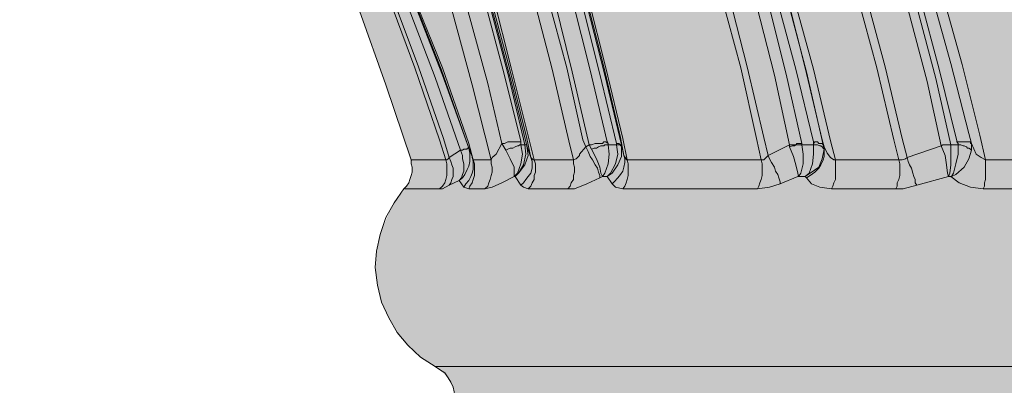
# Model space of a CAD drawing. Units: inches. Extents: x -9.3 to 21, y -7.9 to 18.4.
# Drawn here: x -9.3 to -4.7, y 5.9 to 7.6 of the extents above; entities that cross this region are included whole.
import ezdxf

# ---------------------------------------------------------------- set-up
doc = ezdxf.new("R2010")
doc.units = ezdxf.units.IN
doc.header["$MEASUREMENT"] = 0
doc.layers.add('_Main Draw', color=7, linetype='Continuous')
doc.layers.add('Thick Drawing', color=253, linetype='Continuous', lineweight=30)

msp = doc.modelspace()

# ---------------------------------------------------------------- hatches: boundary and pattern name
at = {"layer": 'Thick Drawing'}
h = msp.add_hatch(color=256, dxfattribs=at)
h.dxf.hatch_style = 1
h.paths.add_polyline_path([(3.0552, 10.26756), (3.08123, 10.31181), (3.10986, 10.35085), (3.12547, 10.38468), (3.13068, 10.41331), (3.12027, 10.44715), (3.10986, 10.49139), (3.10986, 10.54084), (3.12027, 10.57468), (3.12027, 10.57988), (3.12027, 10.58509), (3.12547, 10.6007), (3.13848, 10.61892), (3.14369, 10.63454), (3.15931, 10.65015), (3.16972, 10.66317), (3.18793, 10.67358), (3.20355, 10.67878), (3.22697, 10.68399), (3.23218, 10.68919), (3.23739, 10.68919), (3.24259, 10.697), (3.253, 10.70741), (3.253, 10.71262), (3.26081, 10.72303), (3.26081, 10.72823), (3.26081, 11.9723), (3.253, 11.98271), (3.253, 11.99052), (3.24259, 12.00093), (3.23218, 12.00614), (3.22697, 12.00614), (3.22177, 12.01134), (2.63097, 12.03997), (2.59974, 12.04518), (2.5659, 12.05559), (2.53207, 12.07381), (2.50344, 12.09983), (2.48782, 12.12846), (2.47221, 12.15709), (2.45919, 12.18832), (2.45399, 12.22736), (2.45399, 12.61255), (2.44878, 12.62297), (2.44358, 12.62817), (2.43317, 12.63858), (2.42015, 12.63858), (2.41495, 12.63858), (0.35625, 12.75049), (0.33283, 12.75049), (0.29899, 12.75049), (0.26255, 12.75049), (0.2053, 12.75049), (0.14543, 12.75049), (0.06736, 12.75049), (-0.01593, 12.75049), (-0.11743, 12.75049), (-0.22154, 12.75049), (-0.33866, 12.75049), (-0.46098, 12.75049), (-0.59892, 12.75049), (-0.73686, 12.75049), (-0.89302, 12.75049), (-1.04918, 12.75049), (-1.21575, 12.75049), (-1.38753, 12.75049), (-1.56451, 12.75049), (-1.7493, 12.75049), (-1.93669, 12.75049), (-2.12668, 12.75049), (-2.31928, 12.75049), (-2.51968, 12.75049), (-2.71488, 12.75049), (-2.91528, 12.75049), (-3.11569, 12.75049), (-3.31349, 12.75049), (-3.51389, 12.75049), (-3.70909, 12.75049), (-3.90169, 12.75049), (-4.09689, 12.75049), (-4.28168, 12.75049), (-4.46386, 12.75049), (-4.64084, 12.75049), (-4.81262, 12.75049), (-4.97919, 12.75049), (-5.14055, 12.75049), (-5.29151, 12.75049), (-5.43465, 12.75049), (-5.56739, 12.75049), (-5.69752, 12.75049), (-5.81204, 12.75049), (-5.91874, 12.75049), (-6.01244, 12.75049), (-6.10093, 12.75049), (-6.1738, 12.75049), (-6.24147, 12.75049), (-6.29092, 12.75049), (-6.33517, 12.75049), (-6.3638, 12.75049), (-6.38462, 12.75049), (-8.44592, 12.63858), (-8.46154, 12.63858), (-8.46674, 12.63338), (-8.47715, 12.62297), (-8.48236, 12.61255), (-8.48236, 12.60475), (-8.49016, 12.59954), (-8.49016, 12.22736), (-8.49016, 12.18832), (-8.50058, 12.15709), (-8.51619, 12.12846), (-8.53962, 12.09983), (-8.56564, 12.07381), (-8.59427, 12.05559), (-8.62811, 12.04518), (-8.66194, 12.03997), (-9.25014, 12.01134), (-9.25534, 12.00614), (-9.26576, 12.00614), (-9.27096, 12.00093), (-9.27877, 11.99573), (-9.28397, 11.99052), (-9.28918, 11.98271), (-9.28918, 11.9723), (-9.28918, 11.9671), (-9.28918, 10.72823), (-9.28918, 10.71262), (-9.28397, 10.70741), (-9.27877, 10.697), (-9.27096, 10.68919), (-9.26055, 10.68919), (-9.25534, 10.68399), (-9.23973, 10.67878), (-9.22151, 10.67358), (-9.20589, 10.66317), (-9.18768, 10.65015), (-9.17727, 10.63454), (-9.16685, 10.61892), (-9.16165, 10.6007), (-9.15471, 10.57988), (-9.14864, 10.57988), (-9.14864, 10.57468), (-9.13823, 10.54084), (-9.13823, 10.49139), (-9.15644, 10.44715), (-9.16165, 10.41852), (-9.16165, 10.38989), (-9.14864, 10.36386), (-9.14343, 10.35085), (-9.1122, 10.31181), (-9.08357, 10.26756), (-9.05494, 10.22332), (-9.02111, 10.18428), (-8.99508, 10.14003), (-8.96125, 10.09579), (-8.93262, 10.05154), (-8.90659, 10.0125), (-8.90659, 10.0073), (-8.81029, 9.87456), (-8.7166, 9.74183), (-8.68797, 9.68978), (-8.68797, 9.68457), (-8.67756, 9.65074), (-8.49016, 9.34102), (-8.31058, 9.01829), (-8.14401, 8.69036), (-7.99046, 8.35722), (-7.84471, 8.02408), (-7.70677, 7.68053), (-7.58444, 7.33698), (-7.47253, 6.99343), (-7.46732, 6.97), (-7.46732, 6.95439), (-7.46732, 6.93617), (-7.46732, 6.92055), (-7.47253, 6.90234), (-7.47773, 6.88672), (-7.49075, 6.8711), (-7.50116, 6.85289), (-7.55061, 6.79302), (-7.58444, 6.72015), (-7.61307, 6.64728), (-7.62869, 6.56399), (-7.63389, 6.48591), (-7.62348, 6.41043), (-7.60526, 6.33235), (-7.57403, 6.25948), (-7.53499, 6.18661), (-7.48294, 6.12675), (-7.42308, 6.0773), (-7.35541, 6.03305), (-7.33459, 6.01483), (-7.31637, 5.99922), (-7.30075, 5.981), (-7.28514, 5.96018), (-7.27212, 5.93675), (-7.26692, 5.91073), (-7.26171, 5.8821), (-7.26171, 5.85867), (-7.31637, 4.85925), (-7.31637, 4.84884), (-7.31637, 4.83323), (-7.32418, 4.81501), (-7.32938, 4.8046), (-7.33849, 4.77727), (-7.3502, 4.76556), (-7.35541, 4.74994), (-7.60006, 4.46625), (-7.6443, 4.39858), (-7.67814, 4.33352), (-7.69636, 4.25544), (-7.70677, 4.18256), (-7.70156, 4.10448), (-7.68334, 4.02641), (-7.64951, 3.96134), (-7.60526, 3.89367), (-7.55581, 3.83901), (-7.49595, 3.79477), (-7.42828, 3.75573), (-7.3502, 3.73231), (-7.27993, 3.72189), (-6.38462, 3.67765), (-6.3638, 3.67765), (-6.33517, 3.67765), (-6.29092, 3.67765), (-6.24147, 3.67765), (-6.1738, 3.67765), (-6.10093, 3.67765), (-6.01244, 3.67765), (-5.91874, 3.67765), (-5.81204, 3.67765), (-5.69752, 3.67765), (-5.56739, 3.67765), (-5.43465, 3.67765), (-5.29151, 3.67765), (-5.14055, 3.67765), (-4.97919, 3.67765), (-4.81262, 3.67765), (-4.64084, 3.67765), (-4.46386, 3.67765), (-4.28168, 3.67765), (-4.09689, 3.67765), (-3.90169, 3.67765), (-3.70909, 3.67765), (-3.51389, 3.67765), (-3.31349, 3.67765), (-3.11569, 3.67765), (-2.91528, 3.67765), (-2.71488, 3.67765), (-2.51968, 3.67765), (-2.31928, 3.67765), (-2.12668, 3.67765), (-1.93669, 3.67765), (-1.7493, 3.67765), (-1.56451, 3.67765), (-1.38753, 3.67765), (-1.21575, 3.67765), (-1.04918, 3.67765), (-0.89302, 3.67765), (-0.73686, 3.67765), (-0.59892, 3.67765), (-0.46098, 3.67765), (-0.33866, 3.67765), (-0.22154, 3.67765), (-0.11743, 3.67765), (-0.01593, 3.67765), (0.06736, 3.67765), (0.14543, 3.67765), (0.2053, 3.67765), (0.26255, 3.67765), (0.29899, 3.67765), (0.33283, 3.67765), (0.35625, 3.67765), (1.24375, 3.72189), (1.32183, 3.73231), (1.39471, 3.75573), (1.46498, 3.79477), (1.52744, 3.83901), (1.57689, 3.89367), (1.62114, 3.96134), (1.64977, 4.02641), (1.66538, 4.10448), (1.67059, 4.18256), (1.66538, 4.25544), (1.64456, 4.33352), (1.61073, 4.39858), (1.56648, 4.46625), (1.32704, 4.74994), (1.31663, 4.76556), (1.31142, 4.77597), (1.30622, 4.78898), (1.2932, 4.8046), (1.2932, 4.81501), (1.288, 4.83323), (1.28279, 4.84884), (1.28279, 4.85925), (1.23334, 5.85867), (1.23334, 5.8821), (1.23855, 5.91073), (1.24375, 5.93675), (1.25416, 5.96018), (1.26718, 5.981), (1.28279, 5.99922), (1.30622, 6.01483), (1.32704, 6.03305), (1.39471, 6.0773), (1.45457, 6.12675), (1.50402, 6.18661), (1.54306, 6.25948), (1.57689, 6.33235), (1.59511, 6.41043), (1.60552, 6.48591), (1.60032, 6.56399), (1.5821, 6.64728), (1.55607, 6.72015), (1.51703, 6.79302), (1.47279, 6.85289), (1.45977, 6.8711), (1.44936, 6.88672), (1.44416, 6.90234), (1.43895, 6.92055), (1.43375, 6.93617), (1.43375, 6.95439), (1.43895, 6.97), (1.43895, 6.99343), (1.55607, 7.33698), (1.6784, 7.68053), (1.81113, 8.02408), (1.95948, 8.35722), (2.11564, 8.69036), (2.28221, 9.01829), (2.45919, 9.34102), (2.64398, 9.65074), (2.6596, 9.68457), (2.67782, 9.72361), (2.68823, 9.74183), (2.78192, 9.87456), (2.87041, 10.0073), (2.87562, 10.0125), (2.90425, 10.05154), (2.93287, 10.09579), (2.9589, 10.14003), (2.99274, 10.18428), (3.02137, 10.22332)])

# ---------------------------------------------------------------- linework, layer by layer
at = {"layer": '_Main Draw', "color": 7, "linetype": 'Continuous', "lineweight": 20, "true_color": 0x000007}
for points in [[(-8.67495, 9.65854), (-8.49016, 9.34102), (-8.31318, 9.01829), (-8.14661, 8.69817), (-7.99046, 8.36503), (-7.8421, 8.02408), (-7.70937, 7.68573), (-7.58704, 7.34218), (-7.46993, 6.99343)], [(-7.30856, 6.99343), (-7.33719, 7.08712), (-7.45171, 7.42026), (-7.57403, 7.7482)], [(-7.55842, 7.7534), (-7.55842, 7.7534), (-7.43609, 7.42547), (-7.31897, 7.09233), (-7.29295, 7.00384)], [(-7.18624, 7.00904), (-7.20966, 7.06891), (-7.32938, 7.41506), (-7.46472, 7.75861)], [(-7.45951, 7.75861), (-7.32418, 7.42026), (-7.20185, 7.06891), (-7.18103, 6.99343)], [(-7.45951, 7.73518), (-7.32418, 7.38643), (-7.20185, 7.04808)], [(-7.09775, 6.99343), (-7.18624, 7.34218), (-7.27993, 7.69094), (-7.29295, 7.73518)], [(-7.22528, 7.74299), (-7.20966, 7.69875), (-7.11336, 7.34739), (-7.0483, 7.06891)], [(-7.13158, 7.7482), (-7.04309, 7.41506), (-6.95981, 7.08192), (-6.95981, 7.07671)], [(-6.91296, 7.00384), (-6.93118, 7.09233), (-7.01446, 7.42547), (-7.10295, 7.7534)], [(-7.08734, 7.7482), (-7.00405, 7.42026), (-6.92077, 7.08712), (-6.89734, 6.99343)], [(-6.71516, 6.99343), (-6.73598, 7.08192), (-6.81406, 7.41506), (-6.89734, 7.73518)], [(-6.83748, 7.7482), (-6.83488, 7.7482), (-6.74639, 7.42026), (-6.67091, 7.08712), (-6.6579, 7.05329)], [(-6.64228, 7.0637), (-6.64228, 7.0637), (-6.72036, 7.40204), (-6.80365, 7.73518)], [(-6.72036, 7.74299), (-6.63708, 7.40985), (-6.559, 7.07671), (-6.55379, 7.06891)], [(-6.48092, 7.01425), (-6.49653, 7.09753), (-6.57461, 7.42547), (-6.6579, 7.7534)], [(-6.64749, 7.7482), (-6.5642, 7.42026), (-6.48612, 7.09233), (-6.4653, 6.99343)], [(-5.84327, 6.99343), (-5.86409, 7.09233), (-5.93696, 7.42026), (-6.02545, 7.7482)], [(-5.99162, 7.7534), (-5.99162, 7.7534), (-5.90833, 7.42547), (-5.83025, 7.09753), (-5.80943, 7.01425)], [(-5.59862, 7.06891), (-5.59862, 7.07671), (-5.6819, 7.41506), (-5.77039, 7.74299)], [(-5.54917, 7.05329), (-5.55958, 7.08712), (-5.63766, 7.42026), (-5.72094, 7.7482)], [(-5.72094, 7.73518), (-5.72094, 7.73518), (-5.63245, 7.40204), (-5.55437, 7.0637)], [(-5.68711, 7.73518), (-5.59862, 7.41506), (-5.52054, 7.08192), (-5.49712, 6.99343)], [(-5.20302, 6.99343), (-5.22644, 7.08712), (-5.30452, 7.42026), (-5.39301, 7.7482)], [(-5.35397, 7.7534), (-5.35397, 7.7534), (-5.26548, 7.42547), (-5.1874, 7.09233), (-5.16398, 7.00384)], [(-4.93234, 7.07671), (-4.93234, 7.08192), (-5.01562, 7.41506), (-5.10411, 7.7482)], [(-4.86467, 7.06891), (-4.87768, 7.11575), (-4.96097, 7.44108), (-5.04425, 7.74299)], [(-4.9922, 7.73518), (-4.90892, 7.43588), (-4.82563, 7.10795), (-4.7996, 6.99343)], [(-7.24089, 7.03767), (-7.35801, 7.37602), (-7.49075, 7.72477)], [(-6.94159, 7.0637), (-7.01446, 7.37081), (-7.10295, 7.70395)], [(-7.09254, 7.69094), (-7.09254, 7.69094), (-7.00405, 7.3578), (-6.93118, 7.05849)], [(-6.51475, 7.06891), (-6.59283, 7.39163), (-6.67612, 7.72477)], [(-6.65269, 7.71436), (-6.65269, 7.71436), (-6.56941, 7.38643), (-6.49133, 7.0637)], [(-5.71053, 7.0637), (-5.7808, 7.38643), (-5.86409, 7.71436)], [(-5.80943, 7.72477), (-5.72615, 7.39163), (-5.65327, 7.06891)], [(-5.00521, 7.05849), (-5.07028, 7.3578), (-5.15877, 7.69094)], [(-5.11973, 7.70395), (-5.03124, 7.37081), (-4.96097, 7.0637)], [(-7.09775, 6.99343), (-7.09254, 7.00384), (-7.07432, 7.01946), (-7.0483, 7.06891)], [(-7.0483, 7.06891), (-7.03528, 7.06891), (-7.01967, 7.07671), (-7.00926, 7.07671), (-6.99624, 7.07671), (-6.98583, 7.07671), (-6.97542, 7.07671), (-6.97022, 7.07671), (-6.95981, 7.07671)], [(-7.03008, 7.03767), (-7.0483, 7.06891)], [(-6.95981, 7.0637), (-6.96501, 7.0637), (-6.97022, 7.05849), (-6.97542, 7.05849), (-6.98583, 7.05329), (-6.99624, 7.04808), (-7.00926, 7.04808), (-7.01967, 7.04288), (-7.03008, 7.03767)], [(-6.99104, 6.91535), (-6.99104, 6.91535), (-6.97542, 6.93096), (-6.95981, 6.97521), (-6.952, 7.01946), (-6.95981, 7.0637)], [(-6.98583, 6.91535), (-6.98583, 6.91535), (-6.97022, 6.93096), (-6.94679, 6.97), (-6.93638, 7.01946), (-6.94159, 7.0637)], [(-6.98583, 6.91535), (-6.98583, 6.91535), (-6.97022, 6.93096), (-6.94159, 6.97), (-6.92597, 7.01425), (-6.93118, 7.05849)], [(-6.95981, 7.07671), (-6.95981, 7.0637)], [(-6.95981, 7.0637), (-6.952, 7.0637), (-6.94679, 7.0637), (-6.94159, 7.0637)], [(-6.94159, 7.0637), (-6.93638, 7.0637), (-6.93118, 7.0637), (-6.93118, 7.05849)], [(-6.93118, 7.05849), (-6.93118, 7.0637), (-6.93638, 7.0637), (-6.94159, 7.0637)], [(-6.94159, 7.0637), (-6.94159, 7.0637)], [(-6.93118, 7.05849), (-6.91296, 7.00384)], [(-6.93118, 7.05849), (-6.93118, 7.05849)], [(-6.71516, 6.99343), (-6.70214, 6.99863), (-6.68653, 7.01425), (-6.68653, 7.01946), (-6.6579, 7.05329)], [(-6.6579, 7.05329), (-6.64228, 7.0637)], [(-6.59283, 6.91014), (-6.59283, 6.92055), (-6.59804, 6.93617), (-6.60324, 6.95439), (-6.61365, 6.97), (-6.62667, 6.99343), (-6.63708, 7.00904), (-6.64749, 7.03247), (-6.6579, 7.05329)], [(-6.64228, 7.0637), (-6.63187, 7.0637), (-6.61365, 7.06891), (-6.60324, 7.06891), (-6.59283, 7.06891), (-6.57982, 7.06891), (-6.57461, 7.07671), (-6.5642, 7.07671), (-6.55379, 7.06891)], [(-6.63187, 7.04288), (-6.64228, 7.0637)], [(-6.55379, 7.0637), (-6.559, 7.0637), (-6.56941, 7.0637), (-6.57461, 7.05849), (-6.58763, 7.05849), (-6.59804, 7.05329), (-6.60845, 7.04808), (-6.61886, 7.04808), (-6.63187, 7.04288)], [(-6.57982, 6.91535), (-6.57982, 6.91535), (-6.56941, 6.93096), (-6.55379, 6.97521), (-6.54859, 7.01946), (-6.55379, 7.0637)], [(-6.559, 6.91535), (-6.559, 6.91535), (-6.54338, 6.93096), (-6.51996, 6.97521), (-6.50955, 7.01946), (-6.51475, 7.0637)], [(-6.559, 6.91535), (-6.559, 6.91535), (-6.53557, 6.93096), (-6.50955, 6.97), (-6.49133, 7.00904), (-6.49133, 7.05329)], [(-6.55379, 7.06891), (-6.55379, 7.0637)], [(-6.55379, 7.0637), (-6.54859, 7.0637), (-6.54338, 7.0637), (-6.53557, 7.0637), (-6.53037, 7.0637), (-6.52516, 7.0637), (-6.51996, 7.0637), (-6.51475, 7.0637)], [(-6.51475, 7.0637), (-6.51475, 7.06891)], [(-6.51475, 7.06891), (-6.50955, 7.06891), (-6.50434, 7.06891), (-6.49653, 7.0637), (-6.49133, 7.0637)], [(-6.49133, 7.05329), (-6.49133, 7.05849), (-6.49653, 7.05849), (-6.49653, 7.0637), (-6.50434, 7.0637), (-6.50955, 7.0637), (-6.51475, 7.0637)], [(-6.49133, 7.0637), (-6.48092, 7.01425)], [(-6.49133, 7.0637), (-6.49133, 7.05329)], [(-5.80943, 7.01425), (-5.71053, 7.0637)], [(-5.71053, 7.0637), (-5.70272, 7.0637), (-5.69231, 7.0637), (-5.68711, 7.0637), (-5.6819, 7.0637), (-5.6767, 7.06891), (-5.66368, 7.06891), (-5.65848, 7.06891), (-5.65327, 7.06891)], [(-5.71053, 7.05329), (-5.71053, 7.0637)], [(-5.65327, 7.0637), (-5.65848, 7.0637), (-5.66368, 7.0637), (-5.67149, 7.0637), (-5.6819, 7.0637), (-5.68711, 7.05849), (-5.69231, 7.05849), (-5.69752, 7.05849), (-5.71053, 7.05329)], [(-5.67149, 6.91535), (-5.66889, 6.91535), (-5.67149, 6.93096), (-5.6819, 6.97), (-5.69231, 7.00904), (-5.71053, 7.05329)], [(-5.67149, 6.91535), (-5.66889, 6.91535), (-5.65848, 6.93096), (-5.64807, 6.97521), (-5.64807, 7.01946), (-5.65327, 7.0637)], [(-5.65327, 7.06891), (-5.65327, 7.0637)], [(-5.65327, 7.0637), (-5.64807, 7.0637), (-5.64286, 7.0637), (-5.63245, 7.0637), (-5.62725, 7.0637), (-5.61944, 7.0637), (-5.61423, 7.0637), (-5.60382, 7.0637), (-5.59862, 7.0637)], [(-5.63766, 6.91535), (-5.63766, 6.91535), (-5.61944, 6.93096), (-5.60382, 6.97521), (-5.59862, 7.01946), (-5.59862, 7.0637)], [(-5.63245, 6.91014), (-5.61423, 6.92055), (-5.59341, 6.93617), (-5.57519, 6.95439), (-5.56478, 6.97), (-5.55437, 6.99343), (-5.54917, 7.00904), (-5.54917, 7.03247), (-5.54917, 7.05329)], [(-5.59862, 7.06891), (-5.59341, 7.07671), (-5.5804, 7.07671), (-5.57519, 7.06891), (-5.56478, 7.06891), (-5.55958, 7.06891), (-5.55437, 7.0637)], [(-5.59862, 7.0637), (-5.59862, 7.06891)], [(-5.54917, 7.04288), (-5.55437, 7.04808), (-5.55958, 7.05329), (-5.56478, 7.05849), (-5.56999, 7.05849), (-5.5804, 7.0637), (-5.58821, 7.0637), (-5.59862, 7.0637)], [(-5.55437, 7.0637), (-5.54917, 7.05329)], [(-5.55437, 7.0637), (-5.54917, 7.04288)], [(-5.54917, 7.05329), (-5.53615, 7.02466), (-5.52054, 7.00384), (-5.50492, 6.99343), (-5.49712, 6.99343)], [(-5.16398, 7.00384), (-5.00521, 7.05849)], [(-5.00521, 7.05849), (-4.99741, 7.0637), (-4.9922, 7.0637), (-4.987, 7.0637), (-4.98179, 7.0637), (-4.97658, 7.0637), (-4.97138, 7.0637), (-4.96617, 7.0637), (-4.96097, 7.0637)], [(-4.96097, 7.0637), (-4.96617, 7.0637), (-4.97138, 7.0637), (-4.97658, 7.0637), (-4.98179, 7.0637), (-4.987, 7.0637), (-4.9922, 7.0637), (-4.99741, 7.0637), (-5.00521, 7.05849)], [(-5.00521, 7.05849), (-5.00261, 7.05849)], [(-4.97138, 6.91535), (-4.97138, 6.91535), (-4.97658, 6.93096), (-4.98179, 6.97), (-4.987, 7.01425), (-5.00521, 7.05849)], [(-4.97138, 6.91535), (-4.97138, 6.91535), (-4.96617, 6.93096), (-4.96097, 6.97), (-4.96097, 7.01946), (-4.96097, 7.0637)], [(-4.96097, 7.0637), (-4.95837, 7.0637), (-4.95316, 7.0637), (-4.94796, 7.0637), (-4.94275, 7.0637), (-4.93754, 7.0637), (-4.93234, 7.0637), (-4.92713, 7.0637)], [(-4.96097, 6.91535), (-4.95837, 6.91535), (-4.94796, 6.93096), (-4.93754, 6.97521), (-4.92713, 7.01946), (-4.92713, 7.0637)], [(-4.96097, 7.0637), (-4.95837, 7.0637)], [(-4.92713, 7.0637), (-4.92713, 7.06891), (-4.93234, 7.07671)], [(-4.93234, 7.07671), (-4.91412, 7.07671), (-4.90371, 7.07671), (-4.89851, 7.07671), (-4.88809, 7.07671), (-4.88289, 7.07671), (-4.86988, 7.07671), (-4.86988, 7.06891), (-4.86467, 7.06891)], [(-4.86467, 7.03767), (-4.86988, 7.04288), (-4.87768, 7.04808), (-4.88289, 7.04808), (-4.88809, 7.05329), (-4.89851, 7.05849), (-4.90371, 7.05849), (-4.91412, 7.0637), (-4.92713, 7.0637)], [(-4.86467, 7.06891), (-4.84385, 7.01946), (-4.82043, 7.00384), (-4.7996, 6.99343)], [(-4.86467, 7.06891), (-4.86467, 7.03767)], [(-7.30856, 6.99343), (-7.30336, 6.99343), (-7.29815, 6.99863), (-7.29295, 7.00384)], [(-7.29295, 7.00384), (-7.24089, 7.03767)], [(-7.29295, 6.87631), (-7.28514, 6.88672), (-7.27993, 6.90234), (-7.27473, 6.91535), (-7.27473, 6.93096), (-7.27473, 6.95439), (-7.27993, 6.97), (-7.28514, 6.98562), (-7.29295, 7.00384)], [(-7.2461, 6.89713), (-7.23048, 6.91014), (-7.22007, 6.92576), (-7.20966, 6.94918), (-7.20185, 6.9648), (-7.19665, 6.98562), (-7.19665, 7.00904), (-7.19665, 7.02466), (-7.20185, 7.04808)], [(-7.2461, 6.89713), (-7.23569, 6.91014), (-7.23048, 6.92576), (-7.22528, 6.94138), (-7.22528, 6.95959), (-7.22528, 6.97521), (-7.23048, 6.99863), (-7.23048, 7.01425), (-7.24089, 7.03767)], [(-7.24089, 7.03767), (-7.23048, 7.03767), (-7.22528, 7.04288), (-7.22007, 7.04288), (-7.21487, 7.04288), (-7.20966, 7.04288), (-7.20966, 7.04808), (-7.20185, 7.04808)], [(-7.22528, 6.8659), (-7.21487, 6.88151), (-7.20185, 6.89713), (-7.19144, 6.91535), (-7.18624, 6.93096), (-7.18103, 6.94918), (-7.18103, 6.97), (-7.18103, 6.98562), (-7.18624, 7.00904)], [(-7.20185, 7.04808), (-7.18624, 7.00904)], [(-7.18624, 7.00904), (-7.18624, 7.00384), (-7.18103, 6.99343)], [(-6.99104, 6.91535), (-6.99104, 6.91535), (-6.99104, 6.92576), (-6.99104, 6.95959), (-7.00926, 6.99863), (-7.03008, 7.03767)], [(-6.95981, 6.87631), (-6.94679, 6.88672), (-6.93638, 6.90234), (-6.92597, 6.91535), (-6.91296, 6.93096), (-6.90775, 6.95439), (-6.90775, 6.97), (-6.90775, 6.98562), (-6.91296, 7.00384)], [(-6.91296, 7.00384), (-6.90775, 6.99863), (-6.90255, 6.99343), (-6.89734, 6.99343)], [(-6.57982, 6.91535), (-6.57982, 6.91535), (-6.58763, 6.93096), (-6.59283, 6.95959), (-6.60845, 6.99863), (-6.63187, 7.04288)], [(-6.53557, 6.88151), (-6.52516, 6.89193), (-6.50955, 6.91014), (-6.49653, 6.92576), (-6.48612, 6.94138), (-6.48092, 6.95959), (-6.47571, 6.98042), (-6.47571, 6.99863), (-6.48092, 7.01425)], [(-6.48092, 7.01425), (-6.47051, 6.99863), (-6.47051, 6.99343), (-6.4653, 6.99343)], [(-5.84327, 6.99343), (-5.83025, 6.99343), (-5.82505, 6.99863), (-5.81464, 7.00904), (-5.80943, 7.01425)], [(-5.75478, 6.88151), (-5.75478, 6.89193), (-5.75998, 6.91014), (-5.76519, 6.92576), (-5.7756, 6.94138), (-5.7808, 6.95959), (-5.79382, 6.98042), (-5.80423, 6.99863), (-5.80943, 7.01425)], [(-5.63766, 6.91535), (-5.63766, 6.91535), (-5.61423, 6.93096), (-5.57519, 6.95959), (-5.55958, 6.99863), (-5.54917, 7.04288)], [(-5.20302, 6.99343), (-5.1874, 6.99343), (-5.17178, 6.99863), (-5.16398, 7.00384)], [(-5.11973, 6.87631), (-5.12754, 6.88672), (-5.12754, 6.90234), (-5.13274, 6.91535), (-5.13795, 6.93096), (-5.14315, 6.95439), (-5.15357, 6.97), (-5.15877, 6.98562), (-5.16398, 7.00384)], [(-4.96097, 6.91535), (-4.95837, 6.91535), (-4.93754, 6.92576), (-4.89851, 6.95959), (-4.87768, 6.99863), (-4.86467, 7.03767)], [(-7.50376, 6.85809), (-7.49075, 6.8711), (-7.48034, 6.88672), (-7.47513, 6.90234), (-7.46993, 6.92055), (-7.46472, 6.93617), (-7.46472, 6.95959), (-7.46993, 6.97521), (-7.46993, 6.99343)], [(-7.46993, 6.99343), (-7.46993, 6.99083), (-7.46472, 6.99343), (-7.4465, 6.99343), (-7.43089, 6.99343), (-7.40746, 6.99343), (-7.38144, 6.99343), (-7.3476, 6.99343), (-7.30856, 6.99343)], [(-7.33719, 6.85809), (-7.32418, 6.8711), (-7.31377, 6.88672), (-7.30856, 6.90234), (-7.30336, 6.92055), (-7.30336, 6.93617), (-7.30336, 6.95959), (-7.30336, 6.97521), (-7.30856, 6.99343)], [(-7.20185, 6.85809), (-7.19665, 6.8711), (-7.18624, 6.88672), (-7.18103, 6.90234), (-7.17583, 6.92055), (-7.17583, 6.93617), (-7.17583, 6.95959), (-7.17583, 6.97521), (-7.18103, 6.99343)], [(-7.18103, 6.99343), (-7.17062, 6.99343), (-7.15761, 6.99343), (-7.1472, 6.99343), (-7.14199, 6.99343), (-7.13158, 6.99343), (-7.11857, 6.99343), (-7.10816, 6.99343), (-7.09775, 6.99343)], [(-7.12638, 6.85809), (-7.11336, 6.8711), (-7.10816, 6.88672), (-7.10295, 6.90234), (-7.09775, 6.92055), (-7.09254, 6.93617), (-7.09254, 6.95959), (-7.09775, 6.97521), (-7.09775, 6.99343)], [(-6.92597, 6.85809), (-6.91296, 6.8711), (-6.90775, 6.88672), (-6.89734, 6.90234), (-6.89734, 6.92055), (-6.89214, 6.93617), (-6.89214, 6.95959), (-6.89214, 6.97521), (-6.89734, 6.99343)], [(-6.89734, 6.99343), (-6.87652, 6.99343), (-6.8531, 6.99343), (-6.82967, 6.99343), (-6.80885, 6.99343), (-6.78543, 6.99343), (-6.76461, 6.99343), (-6.74118, 6.99343), (-6.71516, 6.99343)], [(-6.74118, 6.85809), (-6.73077, 6.8711), (-6.72557, 6.88672), (-6.71516, 6.90234), (-6.71516, 6.92055), (-6.70995, 6.93617), (-6.70995, 6.95959), (-6.71516, 6.97521), (-6.71516, 6.99343)], [(-6.48612, 6.85809), (-6.47571, 6.8711), (-6.47051, 6.88672), (-6.4653, 6.90234), (-6.4601, 6.92055), (-6.4601, 6.93617), (-6.4601, 6.95959), (-6.4601, 6.97521), (-6.4653, 6.99343)], [(-6.4653, 6.99343), (-6.39243, 6.99343), (-6.31955, 6.99343), (-6.24147, 6.99343), (-6.16339, 6.99343), (-6.08792, 6.99343), (-6.00984, 6.99343), (-5.92655, 6.99343), (-5.84327, 6.99343)], [(-5.85888, 6.85809), (-5.85368, 6.8711), (-5.84847, 6.88672), (-5.84327, 6.90234), (-5.83806, 6.92055), (-5.83806, 6.93617), (-5.83806, 6.95959), (-5.83806, 6.97521), (-5.84327, 6.99343)], [(-5.51533, 6.85809), (-5.51013, 6.8711), (-5.50492, 6.88672), (-5.49712, 6.90234), (-5.49712, 6.92055), (-5.49712, 6.93617), (-5.49712, 6.95959), (-5.49712, 6.97521), (-5.49712, 6.99343)], [(-5.49712, 6.99343), (-5.46588, 6.99343), (-5.42684, 6.99343), (-5.3878, 6.99343), (-5.35397, 6.99343), (-5.31493, 6.99343), (-5.27589, 6.99343), (-5.24206, 6.99343), (-5.20302, 6.99343)], [(-5.21603, 6.85809), (-5.21082, 6.8711), (-5.21082, 6.88672), (-5.20302, 6.90234), (-5.19781, 6.92055), (-5.19781, 6.93617), (-5.19781, 6.95959), (-5.19781, 6.97521), (-5.20302, 6.99343)], [(-4.81001, 6.85809), (-4.80481, 6.8711), (-4.80481, 6.88672), (-4.7996, 6.90234), (-4.7996, 6.92055), (-4.7996, 6.93617), (-4.7996, 6.95959), (-4.7996, 6.97521), (-4.7996, 6.99343)], [(-4.7996, 6.99343), (-4.78139, 6.99343), (-4.76056, 6.99343), (-4.74235, 6.99343), (-4.72152, 6.99343), (-4.6981, 6.99343), (-4.68249, 6.99343), (-4.65906, 6.99343), (-4.64345, 6.99343)], [(-6.99104, 6.91535), (-7.0483, 6.88672), (-7.09254, 6.8659), (-7.12638, 6.85809)], [(-6.98583, 6.91535), (-6.98583, 6.91535), (-6.99104, 6.91535)], [(-6.95981, 6.87631), (-6.98583, 6.91535)], [(-6.57982, 6.91535), (-6.59283, 6.91014)], [(-6.559, 6.91535), (-6.559, 6.91535), (-6.5642, 6.91535), (-6.56941, 6.91535), (-6.57461, 6.91535), (-6.57982, 6.91535)], [(-6.53557, 6.88151), (-6.559, 6.91535)], [(-5.67149, 6.91535), (-5.75478, 6.88151)], [(-5.63766, 6.91535), (-5.64286, 6.91535), (-5.64807, 6.91535), (-5.65327, 6.91535), (-5.65848, 6.91535), (-5.66368, 6.91535), (-5.67149, 6.91535)], [(-5.63245, 6.91014), (-5.63766, 6.91535)], [(-4.97138, 6.91535), (-5.11973, 6.87631)], [(-4.96097, 6.91535), (-4.95837, 6.91535), (-4.96617, 6.91535), (-4.97138, 6.91535)], [(-4.81001, 6.85809), (-4.86988, 6.8659), (-4.92193, 6.88672), (-4.96097, 6.91535)], [(-7.29295, 6.87631), (-7.32418, 6.85809), (-7.33719, 6.85809)], [(-7.2461, 6.89713), (-7.29295, 6.87631)], [(-7.22528, 6.8659), (-7.2461, 6.89713)], [(-7.20185, 6.85809), (-7.22528, 6.8659)], [(-6.92597, 6.85809), (-6.94679, 6.8659), (-6.95981, 6.87631)], [(-6.59283, 6.91014), (-6.65269, 6.88151), (-6.70995, 6.85809), (-6.74118, 6.85809)], [(-6.48612, 6.85809), (-6.51996, 6.8659), (-6.53557, 6.88151)], [(-5.75478, 6.88151), (-5.80423, 6.8659), (-5.85888, 6.85809)], [(-5.51533, 6.85809), (-5.56999, 6.8659), (-5.60903, 6.88151), (-5.63245, 6.91014)], [(-5.11973, 6.87631), (-5.18219, 6.85809), (-5.21603, 6.85809)], [(-7.35801, 6.03305), (-7.42568, 6.0773), (-7.48554, 6.13195), (-7.53499, 6.19181), (-7.57403, 6.25948), (-7.60787, 6.33235), (-7.62608, 6.41043), (-7.6365, 6.49372), (-7.63129, 6.5692), (-7.61307, 6.64728), (-7.58704, 6.72536), (-7.548, 6.79302), (-7.50376, 6.85809)], [(-7.33719, 6.85809), (-7.37623, 6.85809), (-7.40746, 6.85809), (-7.43609, 6.85809), (-7.45951, 6.85809), (-7.47513, 6.85809), (-7.49075, 6.85809), (-7.49595, 6.85809), (-7.50376, 6.85809)], [(-7.12638, 6.85809), (-7.13679, 6.85809), (-7.1472, 6.85809), (-7.15761, 6.85809), (-7.16281, 6.85809), (-7.17583, 6.85809), (-7.18624, 6.85809), (-7.19665, 6.85809), (-7.20185, 6.85809)], [(-6.74118, 6.85809), (-6.76461, 6.85809), (-6.78543, 6.85809), (-6.80885, 6.85809), (-6.83748, 6.85809), (-6.8583, 6.85809), (-6.88173, 6.85809), (-6.90255, 6.85809), (-6.92597, 6.85809)], [(-5.85888, 6.85809), (-5.94217, 6.85809), (-6.02545, 6.85809), (-6.10874, 6.85809), (-6.18682, 6.85809), (-6.2649, 6.85809), (-6.34298, 6.85809), (-6.41325, 6.85809), (-6.48612, 6.85809)], [(-5.21603, 6.85809), (-5.25507, 6.85809), (-5.29411, 6.85809), (-5.33055, 6.85809), (-5.36959, 6.85809), (-5.40342, 6.85809), (-5.44246, 6.85809), (-5.4815, 6.85809), (-5.51533, 6.85809)], [(-4.65386, 6.85809), (-4.67207, 6.85809), (-4.6929, 6.85809), (-4.71111, 6.85809), (-4.73194, 6.85809), (-4.75536, 6.85809), (-4.77098, 6.85809), (-4.7944, 6.85809), (-4.81001, 6.85809)], [(-7.35801, 6.03305), (-7.35281, 6.03305), (-7.33719, 6.03305), (-7.30856, 6.03305), (-7.26432, 6.03305), (-7.21487, 6.03305), (-7.1524, 6.03305), (-7.07953, 6.03305), (-6.99104, 6.03305), (-6.89734, 6.03305), (-6.79324, 6.03305), (-6.68132, 6.03305), (-6.55379, 6.03305), (-6.42106, 6.03305), (-6.27531, 6.03305), (-6.12696, 6.03305), (-5.96559, 6.03305), (-5.79902, 6.03305), (-5.61944, 6.03305), (-5.43725, 6.03305), (-5.24726, 6.03305), (-5.05466, 6.03305), (-4.85426, 6.03305), (-4.64865, 6.03305)], [(-7.26432, 5.85867), (-7.26432, 5.8873), (-7.26952, 5.91593), (-7.27473, 5.93675), (-7.28514, 5.96018), (-7.29815, 5.981), (-7.31377, 6.00442), (-7.33719, 6.02004), (-7.35801, 6.03305)]]:
    msp.add_lwpolyline(points, dxfattribs=at)

doc.saveas('drawing.dxf')
